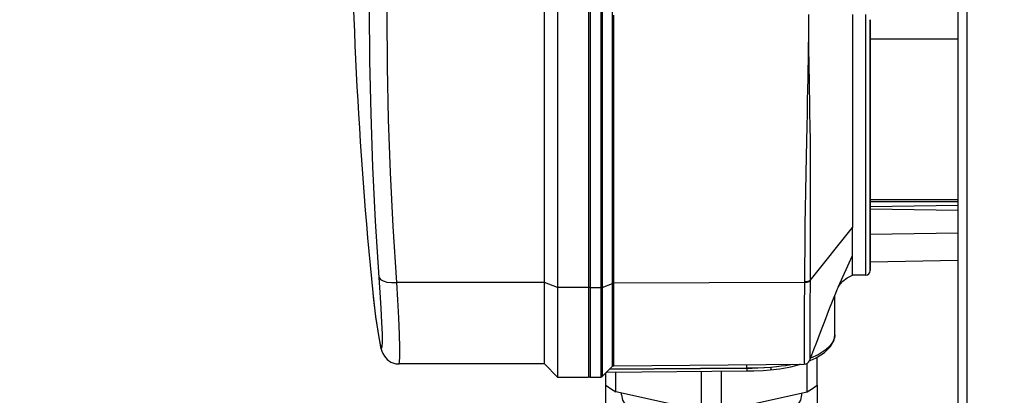
# Model space of a CAD drawing. Units: millimetres. Extents: x 0 to 12859, y -295 to 9081.
# Drawn here: x 913 to 1025, y 4741 to 4784 of the extents above; entities that cross this region are included whole.
import ezdxf

# ---------------------------------------------------------------- set-up
doc = ezdxf.new("R2010")
doc.units = ezdxf.units.MM
for name, color, linetype in [('0105090_138_main_view_BL11', 7, 'Continuous'), ('0105933_main_view_BL8', 7, 'Continuous'), ('0110005_100BORAXIAL_main_v_BL12', 7, 'Continuous'), ('25833_main_view_BL10', 7, 'Continuous'), ('Q', 4, 'Continuous')]:
    doc.layers.add(name, color=color, linetype=linetype)
doc.styles.get("Standard").update_dxf_attribs({"font": 'txt.shx'})
doc.dimstyles.new('ISO-25', dxfattribs={"dimtxt": 2.5, "dimasz": 2.5, "dimexe": 1.25, "dimexo": 0.625, "dimtad": 1, "dimtxsty": 'Standard', "dimcen": 2.5, "dimadec": 0, "dimazin": 0, "dimtfac": 1, "dimtmove": 0, "dimatfit": 3, "dimfxl": 1, "dimarcsym": 0})

# ---------------------------------------------------------------- blocks, each defined once
blk = doc.blocks.new('0110005_100BORAXIAL_MAIN21', base_point=(31.817, 142.436))
at = {"layer": '0110005_100BORAXIAL_main_v_BL12', "color": 4, "linetype": 'Continuous'}
for p, q in [((26.513, 136.469), (26.513, 138.663)), ((26.513, 136.015), (26.513, 136.469)), ((26.513, 135.945), (26.513, 136.015)), ((26.513, 135.893), (26.513, 135.945)), ((26.513, 135.875), (26.513, 135.893)), ((26.513, 135.745), (26.513, 135.875)), ((26.513, 135.609), (26.513, 135.745)), ((26.513, 135.602), (26.513, 135.609)), ((26.513, 135.565), (26.513, 135.602)), ((26.513, 135.484), (26.513, 135.565)), ((26.513, 135.411), (26.513, 135.484)), ((26.513, 135.171), (26.513, 135.411)), ((26.513, 135.138), (26.513, 135.171)), ((26.513, 135.116), (26.513, 135.138)), ((26.513, 135.078), (26.513, 135.116)), ((26.513, 134.764), (26.513, 135.078)), ((26.513, 134.579), (26.513, 134.764)), ((26.513, 134.578), (26.513, 134.579)), ((26.513, 134.503), (26.513, 134.578)), ((26.513, 134.487), (26.513, 134.503)), ((26.513, 134.449), (26.513, 134.487)), ((26.513, 134.442), (26.513, 134.449)), ((26.513, 134.374), (26.513, 134.442)), ((26.513, 134.355), (26.513, 134.374)), ((26.513, 134.231), (26.513, 134.355)), ((26.513, 134.216), (26.513, 134.231)), ((26.513, 134.211), (26.513, 134.216)), ((26.513, 134.127), (26.513, 134.211)), ((26.513, 134.015), (26.513, 134.127)), ((26.513, 133.676), (26.513, 134.015)), ((26.513, 133.657), (26.513, 133.676)), ((26.513, 133.527), (26.513, 133.657)), ((26.513, 133.453), (26.513, 133.527)), ((26.513, 133.451), (26.513, 133.453)), ((26.513, 133.267), (26.513, 133.451)), ((26.513, 132.953), (26.513, 133.267)), ((26.513, 132.86), (26.513, 132.953)), ((26.513, 132.547), (26.513, 132.86)), ((26.513, 132.286), (26.513, 132.547)), ((26.513, 132.156), (26.513, 132.286)), ((26.513, 132.138), (26.513, 132.156)), ((26.513, 131.608), (26.513, 132.138)), ((26.513, 131.557), (26.513, 131.608)), ((26.513, 131.519), (26.513, 131.557)), ((26.513, 131.504), (26.513, 131.519)), ((26.513, 131.502), (26.513, 131.504)), ((26.513, 131.265), (26.513, 131.502)), ((26.513, 130.651), (26.513, 131.265)), ((26.513, 129.9), (26.513, 130.651)), ((26.513, 125.876), (26.513, 129.9))]:
    blk.add_line(p, q, dxfattribs=at)
blk.add_lwpolyline([(26.753, 138.765), (26.753, 138.02), (26.753, 137), (26.753, 136.002), (26.753, 135.029), (26.753, 134.087), (26.753, 133.178), (26.753, 132.307), (26.753, 131.477), (26.753, 130.69), (26.753, 129.951), (26.753, 129.263), (26.753, 128.628), (26.753, 128.048), (26.753, 127.526), (26.753, 127.065), (26.753, 126.665), (26.753, 126.33), (26.753, 126.059), (26.753, 125.854), (26.753, 125.716), (26.753, 125.645), (26.753, 125.636)], dxfattribs=at)
blk = doc.blocks.new('0105090_138_MAIN_VIEW_BL11', base_point=(21.473, 141.018))
at = {"layer": '0105090_138_main_view_BL11', "color": 7, "linetype": 'Continuous'}
for p, q in [((17.093, 129.269), (17.093, 143.903)), ((16.481, 143.789), (16.481, 129.154)), ((16.777, 143.79), (16.777, 129.155)), ((16.81, 143.795), (16.81, 129.161)), ((17.126, 129.274), (17.126, 136.591)), ((22.433, 136.609), (22.433, 136.267)), ((24.113, 136.469), (24.113, 135.945)), ((24.113, 135.945), (24.113, 133.447)), ((24.113, 135.945), (26.513, 135.945)), ((24.113, 133.447), (24.113, 131.557)), ((24.113, 131.557), (24.113, 131.502)), ((24.113, 131.557), (26.513, 131.557)), ((24.113, 131.502), (24.113, 131.37)), ((24.113, 131.37), (26.513, 131.401)), ((24.113, 131.37), (24.113, 131.307)), ((24.113, 131.307), (24.113, 130.612)), ((22.477, 129.347), (23.633, 130.799)), ((24.113, 130.612), (26.513, 130.651)), ((24.113, 130.612), (24.113, 130.578)), ((24.113, 130.578), (24.113, 129.897)), ((23.248, 129.17), (23.633, 130.031)), ((24.113, 129.897), (24.113, 129.858)), ((24.113, 129.858), (24.113, 129.659)), ((24.113, 129.659), (24.113, 129.618)), ((16.481, 129.154), (16.777, 129.155)), ((16.481, 129.154), (16.481, 126.71)), ((16.777, 129.155), (16.777, 126.765)), ((16.81, 129.161), (17.093, 129.269)), ((16.81, 129.161), (16.81, 126.727)), ((17.093, 127.046), (17.093, 129.269)), ((22.325, 129.292), (17.126, 129.274)), ((17.126, 127.026), (17.126, 129.274)), ((22.477, 129.347), (22.477, 129.329)), ((23.248, 129.169), (23.248, 129.17)), ((23.153, 127.864), (23.153, 127.864)), ((23.153, 127.864), (23.153, 127.861)), ((17.093, 127.009), (17.093, 127.046)), ((17.093, 127.009), (17.093, 127.009)), ((17.126, 127.023), (17.126, 127.026)), ((17.126, 127.023), (17.126, 127.023)), ((22.208, 127.068), (22.191, 127.053)), ((22.191, 127.053), (22.191, 127.053)), ((22.318, 127.069), (22.318, 127.069)), ((22.474, 127.177), (22.474, 127.177)), ((16.777, 126.765), (16.777, 126.713)), ((16.81, 126.727), (16.81, 126.727)), ((20.753, 126.955), (20.753, 126.964)), ((20.754, 126.881), (20.754, 126.881)), ((21.389, 126.911), (21.389, 126.911)), ((16.777, 126.713), (16.777, 126.713))]:
    blk.add_line(p, q, dxfattribs=at)
at = {"layer": '0105090_138_main_view_BL11', "color": 4, "linetype": 'Continuous'}
for p, q in [((23.633, 136.609), (23.633, 136.429)), ((23.633, 136.429), (23.633, 136.417)), ((23.633, 136.417), (23.633, 136.333)), ((24.113, 135.945), (24.113, 136.469)), ((23.633, 136.333), (23.633, 136.16)), ((23.633, 136.16), (23.633, 135.957)), ((23.633, 135.957), (23.633, 135.925)), ((23.633, 135.925), (23.633, 135.491)), ((24.113, 133.447), (24.113, 135.945)), ((23.633, 135.491), (23.633, 135.403)), ((23.633, 135.403), (23.633, 134.913)), ((23.633, 134.913), (23.633, 134.898)), ((23.633, 134.898), (23.633, 134.794)), ((23.633, 134.794), (23.633, 134.622)), ((23.633, 134.622), (23.633, 134.53)), ((23.633, 134.53), (23.633, 134.371)), ((23.633, 134.371), (23.633, 134.071)), ((23.633, 134.071), (23.633, 130.799)), ((24.113, 131.557), (24.113, 133.447)), ((24.113, 131.502), (24.113, 131.557)), ((24.113, 131.502), (26.513, 131.502)), ((24.113, 131.37), (24.113, 131.502)), ((24.113, 131.307), (24.113, 131.37)), ((24.113, 131.307), (26.513, 131.265)), ((24.113, 130.612), (24.113, 131.307)), ((23.633, 130.518), (23.633, 130.799)), ((23.633, 130.031), (23.633, 130.518)), ((24.113, 130.578), (24.113, 130.612)), ((24.113, 129.858), (24.113, 130.578)), ((23.633, 129.498), (23.633, 130.031)), ((24.113, 129.858), (26.513, 129.9)), ((24.113, 129.625), (24.113, 129.858)), ((23.633, 129.498), (23.633, 129.498)), ((23.993, 129.498), (23.633, 129.498)), ((24.113, 129.633), (24.113, 129.625)), ((23.248, 129.169), (23.248, 129.17)), ((23.153, 127.864), (23.153, 128.939)), ((16.81, 126.727), (17.093, 127.009)), ((17.126, 127.023), (22.318, 127.069)), ((22.191, 127.053), (22.234, 127.067)), ((22.234, 127.067), (22.238, 127.068)), ((22.463, 127.155), (22.48, 127.163)), ((16.933, 126.85), (20.754, 126.881)), ((16.481, 126.71), (16.777, 126.713))]:
    blk.add_line(p, q, dxfattribs=at)
at = {"layer": '0105090_138_main_view_BL11', "color": 7, "linetype": 'Continuous'}
for points in [[(23.993, 136.609), (23.993, 135.198), (23.993, 133.898), (23.993, 132.731), (23.993, 131.719), (23.993, 130.88), (23.993, 130.23), (23.993, 129.78), (23.993, 129.539), (23.993, 129.498)], [(22.433, 136.267), (22.432, 136.119), (22.431, 135.956), (22.429, 135.776), (22.428, 135.632)], [(22.433, 136.267), (22.434, 136.119), (22.435, 135.956), (22.437, 135.776), (22.438, 135.632)], [(22.428, 135.632), (22.427, 135.577), (22.424, 135.359), (22.421, 135.119), (22.416, 134.857), (22.41, 134.571), (22.403, 134.259), (22.396, 133.921), (22.387, 133.556), (22.378, 133.162), (22.369, 132.733), (22.36, 132.266), (22.352, 131.783), (22.345, 131.317), (22.339, 130.886), (22.335, 130.493), (22.332, 130.137), (22.329, 129.821), (22.327, 129.545), (22.325, 129.31)], [(22.438, 135.632), (22.439, 135.577), (22.442, 135.359), (22.445, 135.119), (22.45, 134.858), (22.455, 134.572), (22.46, 134.262), (22.466, 133.926), (22.471, 133.563), (22.476, 133.172), (22.48, 132.748), (22.482, 132.285), (22.483, 131.805), (22.482, 131.343), (22.481, 130.916), (22.48, 130.524), (22.479, 130.171), (22.479, 129.856), (22.478, 129.581), (22.477, 129.347)], [(16.481, 129.154), (16.457, 129.157), (16.44, 129.164)], [(16.81, 129.161), (16.8, 129.158), (16.789, 129.156), (16.777, 129.155)], [(17.126, 129.274), (17.114, 129.274), (17.102, 129.272), (17.093, 129.269)], [(22.325, 129.292), (22.323, 129.071), (22.321, 128.838), (22.32, 128.592), (22.319, 128.338), (22.318, 128.08), (22.317, 127.817), (22.317, 127.579), (22.317, 127.385), (22.317, 127.235), (22.317, 127.133), (22.318, 127.081), (22.318, 127.069)], [(22.477, 129.347), (22.441, 129.328), (22.387, 129.314), (22.325, 129.31)], [(22.477, 129.329), (22.441, 129.309), (22.387, 129.296), (22.325, 129.292)], [(22.325, 129.31), (22.325, 129.301), (22.325, 129.292)], [(22.477, 129.329), (22.476, 129.116), (22.475, 128.89), (22.475, 128.653), (22.474, 128.407), (22.474, 128.157), (22.473, 127.904), (22.473, 127.673), (22.473, 127.486), (22.473, 127.34), (22.473, 127.241), (22.473, 127.19), (22.474, 127.177)], [(23.153, 127.861), (23.141, 127.772), (23.137, 127.764)], [(23.137, 127.764), (23.1, 127.671), (23.02, 127.561), (22.891, 127.445), (22.702, 127.324), (22.494, 127.23)], [(20.753, 126.964), (20.752, 127.033), (20.752, 127.055)], [(20.753, 126.964), (20.993, 126.969), (21.213, 126.976), (21.411, 126.986)], [(20.753, 126.955), (20.896, 126.957), (21.057, 126.963), (21.231, 126.972), (21.411, 126.986)], [(21.411, 126.986), (21.406, 126.939), (21.395, 126.913), (21.389, 126.911)], [(21.411, 126.986), (21.559, 127), (21.69, 127.015), (21.807, 127.031), (21.912, 127.048), (22.005, 127.066)], [(17.008, 126.925), (18.226, 126.935), (19.49, 126.945), (20.753, 126.955)], [(17.017, 126.934), (18.232, 126.944), (19.493, 126.954), (20.753, 126.964)], [(20.753, 126.955), (20.753, 126.909), (20.754, 126.884), (20.754, 126.881)]]:
    blk.add_lwpolyline(points, dxfattribs=at)
at = {"layer": '0105090_138_main_view_BL11', "color": 4, "linetype": 'Continuous'}
for points in [[(23.248, 129.169), (23.26, 129.191), (23.298, 129.25), (23.371, 129.33), (23.492, 129.423), (23.633, 129.498)], [(22.474, 127.177), (22.501, 127.249), (22.582, 127.461), (22.66, 127.666), (22.736, 127.864), (22.809, 128.055), (22.88, 128.239), (22.947, 128.414), (23.012, 128.58), (23.073, 128.737), (23.129, 128.88), (23.179, 129.003), (23.218, 129.099), (23.242, 129.155), (23.248, 129.169)], [(22.48, 127.163), (22.64, 127.234), (22.871, 127.381), (23.038, 127.547), (23.131, 127.724), (23.153, 127.864)], [(17.093, 127.009), (17.109, 127.02), (17.126, 127.023)], [(21.389, 126.911), (21.65, 126.94), (21.954, 126.993), (22.191, 127.053)], [(22.318, 127.069), (22.361, 127.075), (22.405, 127.094), (22.439, 127.122), (22.463, 127.154), (22.474, 127.177)], [(16.777, 126.713), (16.796, 126.717), (16.81, 126.727)], [(20.754, 126.881), (20.944, 126.885), (21.196, 126.896), (21.389, 126.911)]]:
    blk.add_lwpolyline(points, dxfattribs=at)
for centre, radius, start, end in [((23.993, 129.618), 0.12, 270, 360), ((16.481, 126.758), 0.048, 180, 243.3831), ((16.481, 126.758), 0.048, 243.3831, 270.5)]:
    blk.add_arc(centre, radius, start, end, dxfattribs=at)
blk = doc.blocks.new('25833_MAIN_VIEW_BL10', base_point=(13.193, 141.018))
at = {"layer": '25833_main_view_BL10', "color": 4, "linetype": 'Continuous'}
for p, q in [((15.233, 129.292), (15.233, 143.926)), ((15.593, 143.788), (15.593, 129.154)), ((16.433, 136.745), (16.433, 129.488)), ((16.433, 129.488), (16.433, 129.407)), ((16.433, 129.407), (16.433, 129.173)), ((16.433, 129.173), (16.433, 129.154)), ((16.433, 129.154), (16.433, 127.787)), ((10.554, 129.02), (10.555, 129.017)), ((10.555, 129.017), (10.555, 129.012)), ((10.73, 127.734), (10.735, 127.705)), ((10.735, 127.705), (10.744, 127.656)), ((16.433, 127.787), (16.433, 127.675)), ((16.433, 127.675), (16.433, 127.55)), ((16.433, 127.55), (16.433, 127.429)), ((16.433, 127.429), (16.433, 127.377)), ((16.433, 127.377), (16.433, 127.37)), ((16.433, 127.37), (16.433, 127.177)), ((15.233, 127.07), (11.271, 127.07)), ((15.233, 127.07), (15.593, 126.71)), ((16.433, 127.177), (16.433, 127.011)), ((16.433, 127.011), (16.433, 126.89)), ((16.433, 126.89), (16.433, 126.871)), ((16.433, 126.871), (16.433, 126.786)), ((16.433, 126.786), (16.433, 126.71)), ((15.593, 126.71), (16.433, 126.71))]:
    blk.add_line(p, q, dxfattribs=at)
at = {"layer": '25833_main_view_BL10', "color": 7, "linetype": 'Continuous'}
for p, q in [((15.233, 129.292), (11.208, 129.292)), ((15.593, 129.154), (15.233, 129.292)), ((16.433, 129.154), (15.593, 129.154)), ((10.554, 129.02), (10.554, 129.018)), ((10.554, 129.018), (10.568, 128.903)), ((10.731, 127.734), (10.736, 127.705)), ((10.731, 127.734), (10.735, 127.705)), ((10.735, 127.705), (10.735, 127.705)), ((10.736, 127.705), (10.749, 127.637)), ((10.817, 127.668), (10.817, 127.705)), ((11.271, 127.07), (11.272, 127.07))]:
    blk.add_line(p, q, dxfattribs=at)
for points in [[(10.731, 129.429), (10.632, 130.966), (10.558, 132.449), (10.507, 133.901), (10.476, 135.341), (10.466, 136.776), (10.476, 138.211), (10.507, 139.651), (10.558, 141.103), (10.632, 142.585), (10.731, 144.122)], [(11.208, 129.292), (11.109, 130.823), (11.035, 132.3), (10.984, 133.746), (10.954, 135.18), (10.944, 136.609), (10.954, 138.038), (10.984, 139.472), (11.035, 140.919), (11.109, 142.395), (11.208, 143.926)], [(10.817, 127.705), (10.816, 127.885), (10.805, 128.2), (10.785, 128.592), (10.759, 129.02), (10.731, 129.429)], [(10.731, 129.429), (10.764, 129.379), (10.837, 129.337), (10.941, 129.307), (11.068, 129.291), (11.208, 129.292)], [(11.272, 127.07), (11.276, 127.072), (11.287, 127.126), (11.294, 127.268), (11.292, 127.517), (11.282, 127.879), (11.262, 128.329), (11.236, 128.82), (11.208, 129.292)], [(10.568, 128.903), (10.632, 128.364), (10.731, 127.734)], [(10.749, 127.637), (10.767, 127.558), (10.784, 127.508), (10.799, 127.498), (10.811, 127.545), (10.817, 127.668)]]:
    blk.add_lwpolyline(points, dxfattribs=at)
at = {"layer": '25833_main_view_BL10', "color": 4, "linetype": 'Continuous'}
for points in [[(15.233, 127.07), (15.233, 127.139), (15.233, 127.344), (15.233, 127.676), (15.233, 128.124), (15.233, 128.67), (15.233, 129.292)], [(15.593, 129.154), (15.593, 128.47), (15.593, 127.87), (15.593, 127.377), (15.593, 127.011), (15.593, 126.786), (15.593, 126.71)], [(10.555, 129.012), (10.633, 128.358), (10.73, 127.734)], [(10.744, 127.656), (10.757, 127.589), (10.769, 127.531), (10.783, 127.477), (10.8, 127.422), (10.825, 127.359), (10.871, 127.28), (10.947, 127.195), (11.051, 127.123), (11.181, 127.078), (11.272, 127.07)]]:
    blk.add_lwpolyline(points, dxfattribs=at)
for start, end in [(180, 185.73805), (185.73805, 185.7421)]:
    blk.add_arc((129.953, 141.018), 120, start, end, dxfattribs=at)
blk = doc.blocks.new('0105933_MAIN_VIEW_BL8', base_point=(19.793, 124.329))
at = {"layer": '0105933_main_view_BL8', "color": 4, "linetype": 'Continuous'}
for p, q in [((22.673, 126.489), (22.673, 127.255)), ((22.401, 126.308), (22.401, 127.092)), ((16.913, 126.489), (16.913, 126.83)), ((17.185, 126.308), (17.185, 126.852)), ((19.521, 125.792), (19.521, 126.871)), ((20.065, 125.792), (20.065, 126.875)), ((16.913, 125.713), (16.913, 126.489)), ((22.673, 126.489), (22.673, 125.713)), ((19.521, 125.792), (17.185, 126.308)), ((17.333, 126.229), (17.333, 126.275)), ((17.333, 126.229), (17.333, 126.275)), ((20.065, 125.792), (22.401, 126.308)), ((22.253, 126.229), (22.253, 126.275)), ((22.253, 126.229), (22.253, 126.275)), ((16.913, 123.052), (16.913, 125.713)), ((22.673, 123.052), (22.673, 125.713)), ((19.521, 125.016), (17.185, 125.532)), ((17.185, 122.871), (17.185, 125.532)), ((20.065, 125.016), (22.401, 125.532)), ((22.401, 122.871), (22.401, 125.532)), ((19.521, 122.355), (19.521, 125.016)), ((20.065, 122.355), (20.065, 125.016))]:
    blk.add_line(p, q, dxfattribs=at)
for points in [[(16.913, 126.489), (17.039, 126.396), (17.185, 126.308)], [(22.401, 126.308), (22.547, 126.396), (22.673, 126.489)], [(17.333, 126.229), (17.363, 126.081), (17.453, 125.938), (17.601, 125.801), (17.803, 125.675), (18.054, 125.563), (18.347, 125.467), (18.676, 125.39), (19.033, 125.333), (19.408, 125.299), (19.793, 125.287), (20.178, 125.299), (20.553, 125.333), (20.91, 125.39), (21.239, 125.467), (21.532, 125.563), (21.783, 125.675), (21.985, 125.801), (22.133, 125.938), (22.223, 126.081), (22.253, 126.229)], [(16.913, 125.713), (17.039, 125.62), (17.185, 125.532)], [(19.521, 125.792), (19.793, 125.788), (20.065, 125.792)], [(22.401, 125.532), (22.547, 125.62), (22.673, 125.713)], [(19.521, 125.016), (19.793, 125.012), (20.065, 125.016)], [(16.913, 123.052), (17.039, 122.959), (17.185, 122.871)], [(22.401, 122.871), (22.547, 122.959), (22.673, 123.052)], [(17.049, 122.953), (17.057, 122.871), (17.129, 122.626), (17.261, 122.374), (17.447, 122.144), (17.698, 121.932), (18.024, 121.744), (18.403, 121.597), (18.791, 121.498), (19.176, 121.437), (19.561, 121.406), (19.944, 121.403), (20.327, 121.428), (20.707, 121.481), (21.085, 121.568), (21.454, 121.696), (21.769, 121.855), (22.018, 122.032), (22.216, 122.229), (22.359, 122.429), (22.467, 122.652), (22.53, 122.878), (22.537, 122.953)], [(17.185, 122.871), (17.52, 122.762), (17.852, 122.664), (18.186, 122.578), (18.52, 122.504), (18.854, 122.443), (19.186, 122.394), (19.521, 122.355)], [(20.065, 122.355), (20.4, 122.394), (20.732, 122.443), (21.066, 122.504), (21.4, 122.578), (21.734, 122.664), (22.066, 122.762), (22.401, 122.871)], [(19.521, 122.355), (19.793, 122.351), (20.065, 122.355)]]:
    blk.add_lwpolyline(points, dxfattribs=at)
at = {"layer": '0105933_main_view_BL8', "color": 7, "linetype": 'Continuous'}
blk.add_lwpolyline([(17.085, 122.932), (17.156, 122.813), (17.306, 122.666), (17.513, 122.529), (17.77, 122.406), (18.072, 122.299), (18.413, 122.21), (18.785, 122.141), (19.179, 122.095), (19.587, 122.071), (19.999, 122.071), (20.407, 122.095), (20.801, 122.141), (21.173, 122.21), (21.514, 122.299), (21.816, 122.406), (22.073, 122.529), (22.28, 122.666), (22.43, 122.813), (22.501, 122.932)], dxfattribs=at)
blk = doc.blocks.new('A$C3C546EDC')
at = {"layer": '0105090_138_main_view_BL11', "rotation": 270}
blk.add_blockref('0105090_138_MAIN_VIEW_BL11', (69.284, -24.828), dxfattribs=at)
at = {"layer": '0105933_main_view_BL8', "rotation": 270}
blk.add_blockref('0105933_MAIN_VIEW_BL8', (52.596, -23.148), dxfattribs=at)
at = {"layer": '0110005_100BORAXIAL_main_v_BL12', "rotation": 270}
blk.add_blockref('0110005_100BORAXIAL_MAIN21', (70.702, -35.172), dxfattribs=at)
at = {"layer": '25833_main_view_BL10', "rotation": 270}
blk.add_blockref('25833_MAIN_VIEW_BL10', (69.284, -16.548), dxfattribs=at)
blk = doc.blocks.new('*D63')
at = {"layer": 'Defpoints', "color": 0, "transparency": 16777216}
for p in [(1159.34, 5534.77), (632.01, 4040.77), (1133.84, 4040.77)]:
    blk.add_point(p, dxfattribs=at)
at = {"layer": 'Q', "color": 0, "lineweight": -2, "transparency": 16777216}
for p, q in [((1146.84, 5534.77), (607.01, 5534.77)), ((632.01, 5484.77), (632.01, 4090.77)), ((1121.34, 4040.77), (607.01, 4040.77))]:
    blk.add_line(p, q, dxfattribs=at)
at = {"layer": 'Q', "color": 0, "transparency": 16777216}
for points in [[(623.68, 5484.77), (640.34, 5484.77), (632.01, 5534.77)], [(623.68, 4090.77), (640.34, 4090.77), (632.01, 4040.77)]]:
    blk.add_solid(points, dxfattribs=at)
at = {"layer": 'Q', "color": 0, "transparency": 16777216, "insert": (594.51, 4787.77), "char_height": 50, "attachment_point": 5, "rotation": 90}
blk.add_mtext('1494', dxfattribs=at)
blk = doc.blocks.new('*D64')
at = {"layer": 'Defpoints', "color": 0, "transparency": 16777216}
for p in [(778.87, 5474.77), (1275.34, 5474.77), (753.02, 4040.77)]:
    blk.add_point(p, dxfattribs=at)
at = {"layer": 'Q', "color": 0, "lineweight": -2, "transparency": 16777216}
for p, q in [((1262.84, 5474.77), (753.87, 5474.77)), ((778.87, 4090.77), (778.87, 5424.77)), ((765.52, 4040.77), (803.87, 4040.77))]:
    blk.add_line(p, q, dxfattribs=at)
at = {"layer": 'Q', "color": 0, "transparency": 16777216}
for points in [[(770.54, 5424.77), (787.21, 5424.77), (778.87, 5474.77)], [(770.54, 4090.77), (787.21, 4090.77), (778.87, 4040.77)]]:
    blk.add_solid(points, dxfattribs=at)
at = {"layer": 'Q', "color": 0, "transparency": 16777216, "insert": (741.37, 4757.77), "char_height": 50, "attachment_point": 5, "rotation": 90}
blk.add_mtext('1434', dxfattribs=at)

msp = doc.modelspace()

# ---------------------------------------------------------------- block references
at = {"xscale": 4.166666666667878, "yscale": 4.166666666664241, "zscale": 4.166666666666853, "rotation": 90.00000000000001}
msp.add_blockref('A$C3C546EDC', (895.357, 4513.893), dxfattribs=at)

# ---------------------------------------------------------------- dimensions: what is measured, and where the dimension line sits
at = {"layer": 'Q'}
for base, p1, p2, angle, picture, middle in [((632.009, 4040.771), (1159.341, 5534.77), (1133.841, 4040.771), 270, '*D63', (594.509, 4787.77)), ((778.872, 5474.77), (753.022, 4040.771), (1275.341, 5474.77), 90, '*D64', (741.372, 4757.77))]:
    dim = msp.add_linear_dim(base=base, p1=p1, p2=p2, angle=angle, dimstyle='ISO-25', override={"dimscale": 20}, dxfattribs=at)
    dim.commit()
    dim.dimension.update_dxf_attribs({"geometry": picture, "text_midpoint": middle})

doc.saveas('drawing.dxf')
